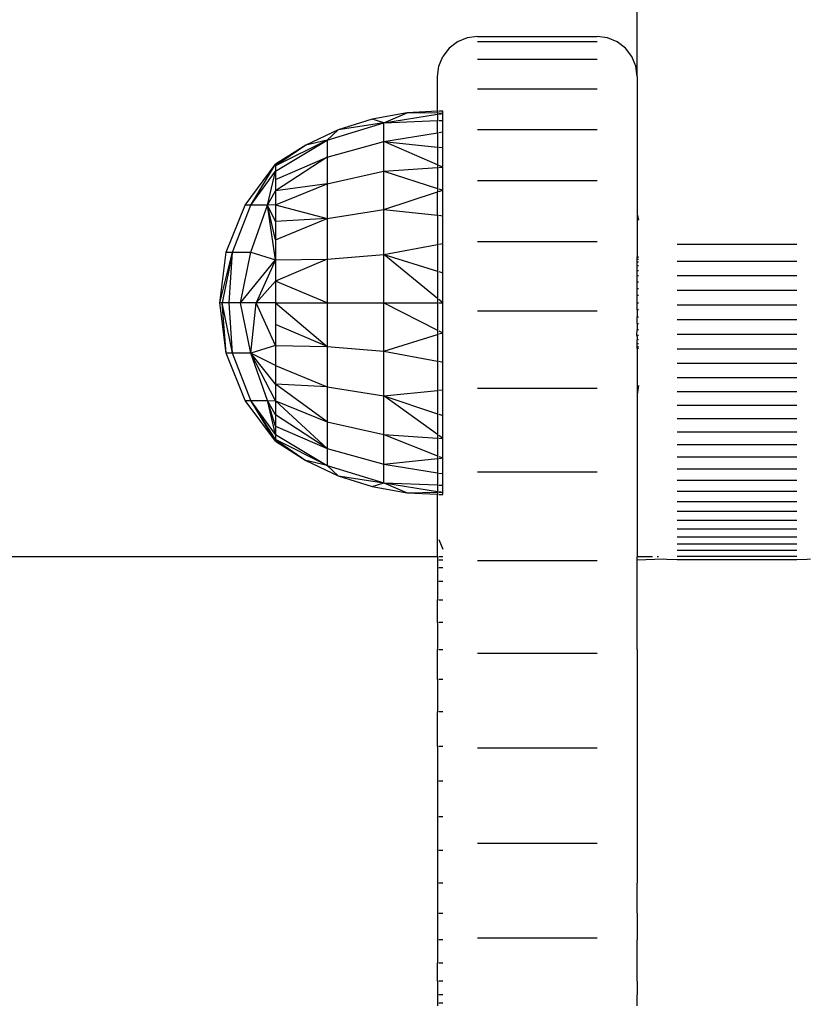
# Model space of a CAD drawing. Units: millimetres. Extents: x 2590 to 9181, y 1593 to 5922.
# Drawn here: x 6699 to 6759, y 3191 to 3265 of the extents above; entities that cross this region are included whole.
import ezdxf

# ---------------------------------------------------------------- set-up
doc = ezdxf.new("R2010")
doc.units = ezdxf.units.MM
doc.layers.add('Strefa bezpieczna', color=8, linetype='Continuous')
doc.dimstyles.get("Standard").update_dxf_attribs({"dimtxt": 180, "dimasz": 180, "dimexe": 0.18, "dimexo": 0.0625, "dimgap": 200, "dimtad": 0, "dimtih": 1, "dimtoh": 1, "dimlfac": 0.001, "dimzin": 0, "dimdsep": 46, "dimtxsty": 'Standard', "dimcen": 0.09, "dimse1": 1, "dimse2": 1, "dimadec": 0, "dimazin": 0, "dimtfac": 1, "dimtdec": 4, "dimtofl": 0, "dimtmove": 0, "dimatfit": 3, "dimfxl": 1, "dimtolj": 1, "dimtzin": 0, "dimarcsym": 0})

# ---------------------------------------------------------------- blocks, each defined once
blk = doc.blocks.new('*D48')
at = {"layer": 'Defpoints', "color": 0, "transparency": 16777216}
for p in [(9180.798, 5804.059), (9180.798, 3206.093), (4384.798, 3203.028)]:
    blk.add_point(p, dxfattribs=at)
at = {"layer": 'Strefa bezpieczna', "color": 0, "lineweight": -2, "transparency": 16777216}
for p, q in [((4564.798, 5804.059), (6327.798, 5804.059)), ((9000.798, 5804.059), (7237.798, 5804.059))]:
    blk.add_line(p, q, dxfattribs=at)
at = {"layer": 'Strefa bezpieczna', "color": 0, "transparency": 16777216}
for points in [[(4564.798, 5834.059), (4564.798, 5774.059), (4384.798, 5804.059)], [(9000.798, 5834.059), (9000.798, 5774.059), (9180.798, 5804.059)]]:
    blk.add_solid(points, dxfattribs=at)
at = {"layer": 'Strefa bezpieczna', "color": 0, "transparency": 16777216, "insert": (6782.798, 5804.059), "char_height": 180, "attachment_point": 5}
blk.add_mtext('\\A1;4.80', dxfattribs=at)
blk = doc.blocks.new('*D49')
at = {"layer": 'Defpoints', "color": 0, "transparency": 16777216}
for p in [(7680.798, 5432.473), (5884.798, 3196.674), (7680.798, 3196.674)]:
    blk.add_point(p, dxfattribs=at)
at = {"layer": 'Strefa bezpieczna', "color": 0, "lineweight": -2, "transparency": 16777216}
for p, q in [((6064.798, 5432.473), (6357.798, 5432.473)), ((7500.798, 5432.473), (7207.798, 5432.473))]:
    blk.add_line(p, q, dxfattribs=at)
at = {"layer": 'Strefa bezpieczna', "color": 0, "transparency": 16777216}
for points in [[(6064.798, 5462.473), (6064.798, 5402.473), (5884.798, 5432.473)], [(7500.798, 5462.473), (7500.798, 5402.473), (7680.798, 5432.473)]]:
    blk.add_solid(points, dxfattribs=at)
at = {"layer": 'Strefa bezpieczna', "color": 0, "transparency": 16777216, "insert": (6782.798, 5432.473), "char_height": 180, "attachment_point": 5}
blk.add_mtext('\\A1;1.80', dxfattribs=at)
blk = doc.blocks.new('*D50')
at = {"layer": 'Defpoints', "color": 0, "transparency": 16777216}
for p in [(6782.798, 4812.832), (2828.706, 1596.302), (6789.85, 1596.302)]:
    blk.add_point(p, dxfattribs=at)
at = {"layer": 'Strefa bezpieczna', "color": 0, "lineweight": -2, "transparency": 16777216}
for p, q in [((2828.706, 4632.832), (2828.706, 3494.567)), ((2828.706, 1776.302), (2828.706, 2914.567))]:
    blk.add_line(p, q, dxfattribs=at)
at = {"layer": 'Strefa bezpieczna', "color": 0, "transparency": 16777216}
for points in [[(2798.706, 4632.832), (2858.706, 4632.832), (2828.706, 4812.832)], [(2798.706, 1776.302), (2858.706, 1776.302), (2828.706, 1596.302)]]:
    blk.add_solid(points, dxfattribs=at)
at = {"layer": 'Strefa bezpieczna', "color": 0, "transparency": 16777216, "insert": (2828.706, 3204.567), "char_height": 180, "attachment_point": 5}
blk.add_mtext('\\A1;3.22', dxfattribs=at)
blk = doc.blocks.new('*D51')
at = {"layer": 'Defpoints', "color": 0, "transparency": 16777216}
for p in [(6752.485, 3312.832), (3986.819, 3101.544), (6752.485, 3101.544)]:
    blk.add_point(p, dxfattribs=at)
at = {"layer": 'Strefa bezpieczna', "color": 0, "lineweight": -2, "transparency": 16777216}
for p, q in [((3986.819, 3492.832), (3986.819, 3672.832)), ((3986.819, 2921.544), (3986.819, 2741.544)), ((3986.819, 2741.544), (3806.819, 2741.544))]:
    blk.add_line(p, q, dxfattribs=at)
at = {"layer": 'Strefa bezpieczna', "color": 0, "transparency": 16777216}
for points in [[(3956.819, 3492.832), (4016.819, 3492.832), (3986.819, 3312.832)], [(3956.819, 2921.544), (4016.819, 2921.544), (3986.819, 3101.544)]]:
    blk.add_solid(points, dxfattribs=at)
at = {"layer": 'Strefa bezpieczna', "color": 0, "transparency": 16777216, "insert": (3381.819, 2741.544), "char_height": 180, "attachment_point": 5}
blk.add_mtext('\\A1;0.21', dxfattribs=at)

msp = doc.modelspace()

# ---------------------------------------------------------------- linework, layer by layer
for p, q in [((6744.985, 3261.176), (6744.985, 3279.77)), ((6731.485, 3263.774), (6730.864, 3263.297)), ((6732.209, 3264.074), (6731.485, 3263.774)), ((6732.985, 3264.176), (6732.209, 3264.074)), ((6732.985, 3264.176), (6741.985, 3264.176)), ((6732.985, 3263.805), (6741.985, 3263.805)), ((6742.762, 3264.074), (6741.985, 3264.176)), ((6743.485, 3263.774), (6742.762, 3264.074)), ((6744.106, 3263.297), (6743.485, 3263.774)), ((6730.864, 3263.297), (6730.387, 3262.676)), ((6744.583, 3262.676), (6744.106, 3263.297)), ((6730.087, 3261.952), (6730.387, 3262.676)), ((6732.985, 3262.462), (6741.985, 3262.462)), ((6744.883, 3261.952), (6744.583, 3262.676)), ((6729.985, 3261.176), (6730.087, 3261.952)), ((6744.985, 3261.176), (6744.883, 3261.952)), ((6729.985, 3258.557), (6729.985, 3261.176)), ((6744.985, 3261.176), (6744.985, 3250.839)), ((6732.985, 3260.247), (6741.985, 3260.247)), ((6727.707, 3258.448), (6725.068, 3257.973)), ((6725.94, 3257.692), (6727.707, 3258.448)), ((6729.985, 3258.557), (6727.707, 3258.448)), ((6729.985, 3258.406), (6727.707, 3258.448)), ((6729.985, 3258.557), (6729.985, 3258.406)), ((6729.985, 3258.406), (6729.985, 3258.335)), ((6730.385, 3258.576), (6730.087, 3258.562)), ((6730.385, 3258.399), (6730.087, 3258.404)), ((6730.087, 3258.351), (6730.385, 3258.399)), ((6730.385, 3258.399), (6730.385, 3258.576)), ((6730.385, 3257.871), (6730.385, 3258.399)), ((6721.687, 3256.384), (6725.94, 3257.692)), ((6725.068, 3257.973), (6722.512, 3257.159)), ((6725.94, 3257.692), (6722.512, 3257.159)), ((6725.94, 3257.692), (6725.068, 3257.973)), ((6725.94, 3257.692), (6729.985, 3258.335)), ((6725.94, 3257.692), (6729.985, 3257.855)), ((6725.94, 3256.294), (6725.94, 3257.692)), ((6729.985, 3258.335), (6729.985, 3257.855)), ((6729.985, 3256.942), (6729.985, 3257.855)), ((6730.087, 3257.859), (6730.385, 3257.871)), ((6730.385, 3257.007), (6730.385, 3257.871)), ((6722.512, 3257.159), (6720.085, 3256.02)), ((6721.687, 3256.384), (6722.512, 3257.159)), ((6725.94, 3256.294), (6729.985, 3256.942)), ((6729.985, 3256.942), (6729.985, 3255.868)), ((6730.087, 3256.959), (6730.385, 3257.007)), ((6730.385, 3255.826), (6730.385, 3257.007)), ((6732.985, 3257.195), (6741.985, 3257.195)), ((6717.825, 3254.067), (6721.687, 3256.384)), ((6721.687, 3256.384), (6717.825, 3254.448)), ((6721.687, 3256.384), (6720.085, 3256.02)), ((6721.687, 3256.384), (6721.687, 3255.121)), ((6721.687, 3255.121), (6725.94, 3256.294)), ((6725.951, 3254.067), (6725.94, 3256.294)), ((6725.94, 3256.294), (6729.985, 3255.868)), ((6729.985, 3254.533), (6725.94, 3256.294)), ((6720.085, 3256.02), (6717.825, 3254.448)), ((6720.085, 3256.02), (6717.825, 3254.576)), ((6729.985, 3255.868), (6729.985, 3254.533)), ((6730.087, 3255.857), (6730.385, 3255.826)), ((6730.385, 3254.358), (6730.385, 3255.826)), ((6717.825, 3253.442), (6721.687, 3255.121)), ((6721.687, 3255.121), (6717.825, 3252.59)), ((6721.687, 3255.121), (6721.687, 3253.113)), ((6715.541, 3251.511), (6717.825, 3254.576)), ((6715.967, 3251.511), (6717.825, 3254.576)), ((6715.967, 3251.511), (6717.825, 3254.067)), ((6717.216, 3251.511), (6717.825, 3254.067)), ((6717.825, 3254.576), (6717.825, 3254.448)), ((6717.825, 3254.448), (6717.825, 3254.067)), ((6717.825, 3254.067), (6717.825, 3253.442)), ((6721.687, 3253.113), (6725.924, 3254.067)), ((6725.951, 3254.067), (6725.924, 3254.067)), ((6725.94, 3251.173), (6725.951, 3254.067)), ((6725.951, 3254.067), (6729.985, 3254.332)), ((6725.951, 3254.067), (6729.985, 3252.769)), ((6729.985, 3254.533), (6729.985, 3254.332)), ((6729.985, 3254.332), (6729.985, 3252.769)), ((6730.385, 3254.358), (6730.087, 3254.488)), ((6730.087, 3254.339), (6730.385, 3254.358)), ((6730.385, 3252.64), (6730.385, 3254.358)), ((6717.825, 3253.442), (6717.825, 3252.59)), ((6732.985, 3253.354), (6741.985, 3253.354)), ((6717.216, 3251.511), (6717.825, 3252.59)), ((6717.825, 3251.53), (6721.687, 3253.113)), ((6721.687, 3253.113), (6717.825, 3252.59)), ((6717.825, 3252.59), (6717.825, 3251.53)), ((6721.687, 3253.113), (6721.687, 3250.495)), ((6725.94, 3251.173), (6729.985, 3252.508)), ((6729.985, 3252.769), (6729.985, 3252.508)), ((6729.985, 3250.755), (6729.985, 3252.508)), ((6730.087, 3252.736), (6730.385, 3252.64)), ((6730.087, 3252.542), (6730.385, 3252.64)), ((6730.385, 3250.713), (6730.385, 3252.64)), ((6714.109, 3247.967), (6715.541, 3251.511)), ((6714.581, 3247.967), (6715.967, 3251.511)), ((6715.967, 3251.511), (6715.541, 3251.511)), ((6715.967, 3247.967), (6717.216, 3251.511)), ((6717.216, 3251.511), (6715.967, 3251.511)), ((6717.825, 3251.53), (6717.216, 3251.511)), ((6717.825, 3247.39), (6717.216, 3251.511)), ((6717.825, 3248.898), (6717.216, 3251.511)), ((6717.825, 3250.289), (6717.216, 3251.511)), ((6717.825, 3251.53), (6717.825, 3250.289)), ((6717.825, 3251.53), (6721.687, 3250.495)), ((6721.687, 3250.495), (6725.94, 3251.173)), ((6725.94, 3247.798), (6725.94, 3251.173)), ((6725.94, 3251.173), (6729.985, 3250.755)), ((6717.825, 3248.898), (6721.687, 3250.495)), ((6721.687, 3250.495), (6717.825, 3250.289)), ((6717.825, 3250.289), (6717.825, 3248.898)), ((6721.687, 3250.495), (6721.687, 3247.447)), ((6729.985, 3250.755), (6729.985, 3248.551)), ((6730.087, 3250.744), (6730.385, 3250.713)), ((6730.385, 3248.626), (6730.385, 3250.713)), ((6744.985, 3250.839), (6745.087, 3250.392)), ((6744.985, 3250.839), (6744.985, 3247.616)), ((6717.825, 3248.898), (6717.825, 3247.39)), ((6732.985, 3248.785), (6741.985, 3248.785)), ((6725.94, 3247.798), (6729.985, 3248.551)), ((6729.985, 3248.551), (6729.985, 3246.552)), ((6730.087, 3248.57), (6730.385, 3248.626)), ((6730.385, 3246.429), (6730.385, 3248.626)), ((6756.985, 3248.557), (6747.985, 3248.557)), ((6713.621, 3244.176), (6714.109, 3247.967)), ((6713.621, 3244.176), (6714.581, 3247.967)), ((6714.581, 3247.967), (6713.797, 3244.176)), ((6714.109, 3247.967), (6714.581, 3247.967)), ((6714.322, 3244.176), (6714.581, 3247.967)), ((6714.581, 3247.967), (6715.967, 3247.967)), ((6715.183, 3244.176), (6715.967, 3247.967)), ((6715.183, 3244.176), (6717.825, 3247.39)), ((6715.967, 3247.967), (6717.825, 3247.39)), ((6717.825, 3247.39), (6716.36, 3244.176)), ((6717.825, 3247.39), (6721.687, 3247.447)), ((6721.687, 3247.447), (6717.825, 3245.803)), ((6717.825, 3247.39), (6717.825, 3245.803)), ((6721.687, 3247.447), (6725.94, 3247.798)), ((6721.687, 3247.447), (6721.687, 3244.176)), ((6725.94, 3244.176), (6725.94, 3247.798)), ((6725.94, 3247.798), (6729.985, 3246.552)), ((6729.985, 3244.502), (6725.94, 3247.798)), ((6744.985, 3247.616), (6745.087, 3247.616)), ((6744.985, 3247.574), (6744.985, 3247.616)), ((6745.087, 3247.574), (6744.985, 3247.574)), ((6744.985, 3247.448), (6744.985, 3247.574)), ((6744.985, 3247.448), (6745.087, 3247.448)), ((6744.985, 3247.241), (6744.985, 3247.448)), ((6744.985, 3247.241), (6745.087, 3247.241)), ((6744.985, 3246.959), (6744.985, 3247.241)), ((6745.087, 3246.959), (6744.985, 3246.959)), ((6744.985, 3246.594), (6744.985, 3246.959)), ((6744.985, 3246.594), (6745.087, 3246.608)), ((6744.985, 3246.198), (6744.985, 3246.594)), ((6756.985, 3247.28), (6747.985, 3247.28)), ((6729.985, 3246.552), (6729.985, 3244.502)), ((6730.087, 3246.52), (6730.385, 3246.429)), ((6730.385, 3244.176), (6730.385, 3246.429)), ((6745.087, 3246.198), (6744.985, 3246.198)), ((6744.985, 3245.738), (6744.985, 3246.198)), ((6756.985, 3246.189), (6747.985, 3246.189)), ((6717.825, 3245.803), (6716.36, 3244.176)), ((6717.825, 3245.803), (6717.825, 3244.176)), ((6721.687, 3244.176), (6717.825, 3245.803)), ((6744.985, 3245.738), (6745.087, 3245.738)), ((6744.985, 3245.239), (6744.985, 3245.738)), ((6744.985, 3245.239), (6745.087, 3245.239)), ((6744.985, 3244.714), (6744.985, 3245.239)), ((6756.985, 3245.091), (6747.985, 3245.091)), ((6729.985, 3244.502), (6729.985, 3244.176)), ((6730.385, 3244.176), (6730.087, 3244.419)), ((6745.087, 3244.714), (6744.985, 3244.714)), ((6744.985, 3244.176), (6744.985, 3244.714)), ((6714.109, 3240.385), (6713.621, 3244.176)), ((6713.797, 3244.176), (6713.621, 3244.176)), ((6714.109, 3240.385), (6713.797, 3244.176)), ((6714.581, 3240.385), (6713.797, 3244.176)), ((6714.322, 3244.176), (6713.797, 3244.176)), ((6714.581, 3240.385), (6714.322, 3244.176)), ((6715.183, 3244.176), (6714.322, 3244.176)), ((6715.967, 3240.385), (6715.183, 3244.176)), ((6716.36, 3244.176), (6715.183, 3244.176)), ((6715.967, 3240.385), (6716.36, 3244.176)), ((6717.825, 3240.962), (6716.36, 3244.176)), ((6717.825, 3244.176), (6716.36, 3244.176)), ((6717.825, 3244.176), (6717.825, 3242.549)), ((6717.825, 3244.176), (6721.687, 3244.176)), ((6717.825, 3244.176), (6721.687, 3240.905)), ((6721.687, 3244.176), (6725.94, 3244.176)), ((6721.687, 3244.176), (6721.687, 3240.905)), ((6725.94, 3240.554), (6725.94, 3244.176)), ((6725.94, 3244.176), (6729.985, 3244.176)), ((6725.94, 3244.176), (6729.985, 3242.126)), ((6729.985, 3244.176), (6729.985, 3242.126)), ((6730.087, 3244.176), (6730.385, 3244.176)), ((6730.385, 3241.923), (6730.385, 3244.176)), ((6744.985, 3244.176), (6745.087, 3244.176)), ((6744.985, 3243.638), (6744.985, 3244.176)), ((6745.087, 3243.638), (6744.985, 3243.638)), ((6744.985, 3243.638), (6744.985, 3243.113)), ((6756.985, 3243.991), (6747.985, 3243.991)), ((6732.985, 3243.56), (6741.985, 3243.56)), ((6744.985, 3243.113), (6745.087, 3243.113)), ((6744.985, 3242.614), (6744.985, 3243.113)), ((6756.985, 3242.89), (6747.985, 3242.89)), ((6717.825, 3242.549), (6717.825, 3240.962)), ((6721.687, 3240.905), (6717.825, 3242.549)), ((6729.985, 3242.126), (6729.985, 3241.8)), ((6744.965, 3241.744), (6744.985, 3242.154)), ((6744.985, 3242.614), (6745.087, 3242.614)), ((6744.985, 3242.614), (6744.985, 3242.154)), ((6745.087, 3242.154), (6744.985, 3242.154)), ((6725.94, 3240.554), (6729.985, 3241.8)), ((6729.985, 3241.8), (6729.985, 3239.801)), ((6730.075, 3242.08), (6730.385, 3241.923)), ((6730.087, 3241.832), (6730.385, 3241.923)), ((6730.385, 3239.726), (6730.385, 3241.923)), ((6744.965, 3241.744), (6745.087, 3241.744)), ((6744.985, 3241.644), (6744.965, 3241.744)), ((6744.985, 3241.644), (6744.985, 3241.393)), ((6745.087, 3241.393), (6744.985, 3241.393)), ((6744.985, 3241.111), (6744.985, 3241.393)), ((6756.985, 3241.792), (6747.985, 3241.792)), ((6717.825, 3240.962), (6715.967, 3240.385)), ((6717.825, 3240.962), (6717.825, 3239.455)), ((6717.825, 3240.962), (6721.687, 3240.905)), ((6721.687, 3240.905), (6725.94, 3240.554)), ((6721.687, 3240.905), (6721.687, 3237.857)), ((6744.985, 3241.111), (6745.087, 3241.111)), ((6744.985, 3240.904), (6744.985, 3241.111)), ((6744.985, 3240.904), (6745.087, 3240.904)), ((6744.985, 3240.778), (6744.985, 3240.904)), ((6745.087, 3240.778), (6744.985, 3240.778)), ((6744.985, 3240.736), (6744.985, 3240.778)), ((6745.087, 3240.736), (6744.985, 3240.736)), ((6744.985, 3240.736), (6744.985, 3237.294)), ((6756.985, 3240.701), (6747.985, 3240.701)), ((6715.541, 3236.841), (6714.109, 3240.385)), ((6714.581, 3240.385), (6714.109, 3240.385)), ((6715.967, 3236.841), (6714.581, 3240.385)), ((6715.967, 3240.385), (6714.581, 3240.385)), ((6717.216, 3236.841), (6715.967, 3240.385)), ((6717.825, 3236.822), (6715.967, 3240.385)), ((6717.825, 3238.063), (6715.967, 3240.385)), ((6717.825, 3239.455), (6715.967, 3240.385)), ((6725.94, 3237.179), (6725.94, 3240.554)), ((6725.94, 3240.554), (6729.985, 3239.801)), ((6717.825, 3239.455), (6717.825, 3238.063)), ((6717.825, 3239.455), (6721.687, 3237.857)), ((6729.985, 3239.801), (6729.985, 3237.597)), ((6730.087, 3239.782), (6730.385, 3239.726)), ((6730.385, 3237.639), (6730.385, 3239.726)), ((6756.985, 3239.619), (6747.985, 3239.619)), ((6756.985, 3238.551), (6747.985, 3238.551)), ((6717.825, 3238.063), (6717.825, 3236.822)), ((6721.687, 3235.239), (6717.825, 3238.063)), ((6721.687, 3237.857), (6717.825, 3238.063)), ((6721.687, 3237.857), (6725.94, 3237.179)), ((6721.687, 3237.857), (6721.687, 3235.239)), ((6732.985, 3237.761), (6741.985, 3237.761)), ((6745.087, 3237.96), (6744.985, 3237.294)), ((6725.94, 3237.179), (6729.985, 3237.597)), ((6725.94, 3234.281), (6725.94, 3237.179)), ((6725.94, 3237.179), (6729.985, 3235.844)), ((6729.985, 3234.28), (6725.94, 3237.179)), ((6729.985, 3237.597), (6729.985, 3235.844)), ((6730.087, 3237.608), (6730.385, 3237.639)), ((6730.385, 3235.712), (6730.385, 3237.639)), ((6744.985, 3237.294), (6744.985, 3225.093)), ((6756.985, 3237.498), (6747.985, 3237.498)), ((6717.825, 3233.776), (6715.541, 3236.841)), ((6715.541, 3236.841), (6715.967, 3236.841)), ((6717.825, 3233.776), (6715.967, 3236.841)), ((6717.825, 3233.904), (6715.967, 3236.841)), ((6717.825, 3234.285), (6715.967, 3236.841)), ((6715.967, 3236.841), (6717.216, 3236.841)), ((6717.825, 3234.285), (6717.216, 3236.841)), ((6717.825, 3234.91), (6717.216, 3236.841)), ((6717.825, 3235.762), (6717.216, 3236.841)), ((6717.216, 3236.841), (6717.825, 3236.822)), ((6717.825, 3236.822), (6717.825, 3235.762)), ((6717.825, 3236.822), (6721.687, 3235.239)), ((6717.825, 3236.822), (6721.687, 3233.231)), ((6756.985, 3236.465), (6747.985, 3236.465)), ((6717.825, 3235.762), (6717.825, 3234.91)), ((6721.687, 3233.231), (6717.825, 3235.762)), ((6729.985, 3235.844), (6729.985, 3234.28)), ((6730.087, 3235.81), (6730.385, 3235.712)), ((6730.385, 3233.994), (6730.385, 3235.712)), ((6717.825, 3234.91), (6717.825, 3234.285)), ((6717.825, 3234.91), (6721.687, 3233.231)), ((6721.687, 3235.239), (6725.94, 3234.281)), ((6721.687, 3235.239), (6721.687, 3233.231)), ((6756.985, 3235.454), (6747.985, 3235.454)), ((6717.825, 3234.285), (6717.825, 3233.904)), ((6717.825, 3234.285), (6721.687, 3231.968)), ((6725.94, 3232.058), (6725.94, 3234.281)), ((6725.94, 3234.281), (6729.985, 3234.02)), ((6725.94, 3234.281), (6729.985, 3232.684)), ((6729.985, 3234.28), (6729.985, 3234.02)), ((6729.985, 3234.02), (6729.985, 3232.684)), ((6730.385, 3233.994), (6730.087, 3234.207)), ((6730.087, 3234.013), (6730.385, 3233.994)), ((6730.385, 3232.526), (6730.385, 3233.994)), ((6756.985, 3234.468), (6747.985, 3234.468)), ((6717.825, 3233.904), (6717.825, 3233.776)), ((6721.687, 3231.968), (6717.825, 3233.904)), ((6717.825, 3233.904), (6720.085, 3232.332)), ((6717.825, 3233.776), (6720.085, 3232.332)), ((6756.985, 3233.51), (6747.985, 3233.51)), ((6721.687, 3233.231), (6725.94, 3232.058)), ((6721.687, 3233.231), (6721.687, 3231.968)), ((6729.985, 3232.684), (6729.985, 3232.484)), ((6730.087, 3232.644), (6730.385, 3232.526)), ((6730.087, 3232.495), (6730.385, 3232.526)), ((6730.385, 3231.346), (6730.385, 3232.526)), ((6756.985, 3232.583), (6747.985, 3232.583)), ((6720.085, 3232.332), (6722.512, 3231.193)), ((6721.687, 3231.968), (6720.085, 3232.332)), ((6721.687, 3231.968), (6725.94, 3230.66)), ((6721.687, 3231.968), (6722.512, 3231.193)), ((6725.94, 3232.058), (6729.985, 3232.484)), ((6725.94, 3230.66), (6725.94, 3232.058)), ((6725.94, 3232.058), (6729.985, 3231.41)), ((6729.985, 3232.484), (6729.985, 3231.41)), ((6722.512, 3231.193), (6725.94, 3230.66)), ((6722.512, 3231.193), (6725.068, 3230.379)), ((6729.985, 3231.41), (6729.985, 3230.497)), ((6730.087, 3231.393), (6730.385, 3231.346)), ((6730.385, 3230.481), (6730.385, 3231.346)), ((6732.985, 3231.479), (6741.985, 3231.479)), ((6756.985, 3231.69), (6747.985, 3231.69)), ((6725.068, 3230.379), (6725.94, 3230.66)), ((6725.068, 3230.379), (6727.707, 3229.904)), ((6725.94, 3230.66), (6729.985, 3230.497)), ((6725.94, 3230.66), (6729.985, 3230.017)), ((6725.94, 3230.66), (6727.707, 3229.904)), ((6729.985, 3230.497), (6729.985, 3230.017)), ((6730.087, 3230.493), (6730.385, 3230.481)), ((6730.385, 3229.953), (6730.385, 3230.481)), ((6756.985, 3230.833), (6747.985, 3230.833)), ((6727.707, 3229.904), (6729.985, 3229.946)), ((6727.707, 3229.904), (6729.985, 3229.795)), ((6729.985, 3230.017), (6729.985, 3229.946)), ((6729.985, 3229.946), (6729.985, 3229.795)), ((6729.985, 3225.093), (6729.985, 3229.795)), ((6730.087, 3230.001), (6730.385, 3229.953)), ((6730.087, 3229.948), (6730.385, 3229.953)), ((6730.087, 3229.79), (6730.385, 3229.776)), ((6730.385, 3229.776), (6730.385, 3229.953)), ((6756.985, 3230.015), (6747.985, 3230.015)), ((6756.985, 3229.238), (6747.985, 3229.238)), ((6756.985, 3228.505), (6747.985, 3228.505)), ((6756.985, 3227.817), (6747.985, 3227.817)), ((6756.985, 3227.178), (6747.985, 3227.178)), ((6730.087, 3226.4), (6730.387, 3225.676)), ((6756.985, 3226.587), (6747.985, 3226.587)), ((6756.985, 3226.049), (6747.985, 3226.049)), ((6756.985, 3225.563), (6747.985, 3225.563)), ((6756.985, 3225.132), (6747.985, 3225.132)), ((6729.985, 3225.093), (6042.285, 3225.093)), ((6729.985, 3225.093), (6729.985, 3224.886)), ((6729.985, 3224.886), (6729.985, 3224.269)), ((6730.387, 3225.093), (6730.087, 3225.093)), ((6730.087, 3224.886), (6730.387, 3224.886)), ((6732.985, 3224.814), (6741.985, 3224.814)), ((6746.123, 3225.093), (6744.985, 3225.093)), ((6744.985, 3224.886), (6744.985, 3225.093)), ((6744.985, 3224.886), (6746.973, 3224.946)), ((6744.985, 3224.269), (6744.985, 3224.886)), ((6746.597, 3225.093), (6746.485, 3225.093)), ((6746.973, 3224.946), (6747.209, 3224.927)), ((6747.209, 3224.927), (6747.985, 3224.908)), ((6747.985, 3224.908), (6756.985, 3224.908)), ((6756.985, 3224.908), (6757.762, 3224.927)), ((6757.762, 3224.927), (6757.997, 3224.946)), ((6729.985, 3224.269), (6729.985, 3223.257)), ((6730.387, 3224.269), (6730.087, 3224.269)), ((6744.985, 3223.257), (6744.985, 3224.269)), ((6729.985, 3223.257), (6729.985, 3221.875)), ((6730.387, 3223.257), (6730.087, 3223.257)), ((6744.985, 3221.875), (6744.985, 3223.257)), ((6729.985, 3220.158), (6729.985, 3221.875)), ((6730.087, 3221.875), (6730.387, 3221.875)), ((6744.985, 3220.158), (6744.985, 3221.875)), ((6729.985, 3220.158), (6729.985, 3218.148)), ((6730.387, 3220.158), (6730.087, 3220.158)), ((6744.985, 3218.148), (6744.985, 3220.158)), ((6729.985, 3215.893), (6729.985, 3218.148)), ((6730.087, 3218.148), (6730.387, 3218.148)), ((6732.985, 3217.872), (6741.985, 3217.872)), ((6744.985, 3218.148), (6744.985, 3215.893)), ((6729.985, 3215.893), (6729.985, 3213.45)), ((6730.387, 3215.893), (6730.087, 3215.893)), ((6744.985, 3215.893), (6744.985, 3213.45)), ((6729.985, 3210.879), (6729.985, 3213.45)), ((6730.387, 3213.45), (6730.087, 3213.45)), ((6744.985, 3213.45), (6744.985, 3210.879)), ((6729.985, 3210.879), (6729.985, 3208.243)), ((6730.087, 3210.879), (6730.387, 3210.879)), ((6732.985, 3210.76), (6741.985, 3210.76)), ((6744.985, 3210.879), (6744.985, 3208.243)), ((6729.985, 3208.243), (6729.985, 3205.608)), ((6730.387, 3208.243), (6730.087, 3208.243)), ((6744.985, 3208.243), (6744.985, 3205.608)), ((6729.985, 3205.608), (6729.985, 3203.037)), ((6730.087, 3205.608), (6730.387, 3205.608)), ((6744.985, 3205.608), (6744.985, 3203.037)), ((6729.985, 3203.037), (6729.985, 3200.594)), ((6730.387, 3203.037), (6730.087, 3203.037)), ((6732.985, 3203.592), (6741.985, 3203.592)), ((6744.985, 3203.037), (6744.985, 3200.594)), ((6729.985, 3200.594), (6729.985, 3198.339)), ((6730.387, 3200.594), (6730.087, 3200.594)), ((6744.985, 3198.339), (6744.985, 3200.594)), ((6729.985, 3198.339), (6729.985, 3196.329)), ((6730.087, 3198.339), (6730.387, 3198.339)), ((6744.985, 3198.339), (6744.985, 3196.329)), ((6729.985, 3196.329), (6729.985, 3194.612)), ((6730.387, 3196.329), (6730.087, 3196.329)), ((6732.985, 3196.48), (6741.985, 3196.48)), ((6744.985, 3194.612), (6744.985, 3196.329)), ((6729.985, 3193.23), (6729.985, 3194.612)), ((6730.087, 3194.612), (6730.387, 3194.612)), ((6744.985, 3193.23), (6744.985, 3194.612)), ((6729.985, 3193.23), (6729.985, 3192.218)), ((6730.387, 3193.23), (6730.087, 3193.23)), ((6744.985, 3193.23), (6744.985, 3192.218)), ((6729.985, 3192.218), (6729.985, 3191.601)), ((6730.387, 3192.218), (6730.087, 3192.218)), ((6744.985, 3191.601), (6744.985, 3192.218)), ((6729.985, 3191.601), (6729.985, 3191.393)), ((6730.087, 3191.601), (6730.387, 3191.601)), ((6744.985, 3191.393), (6744.985, 3191.601))]:
    msp.add_line(p, q)

# ---------------------------------------------------------------- dimensions: what is measured, and where the dimension line sits
at = {"layer": 'Strefa bezpieczna'}
for base, p1, p2, picture, middle in [((9180.798, 5804.059), (4384.798, 3203.028), (9180.798, 3206.093), '*D48', (6782.798, 5804.059)), ((7680.798, 5432.473), (5884.798, 3196.674), (7680.798, 3196.674), '*D49', (6782.798, 5432.473))]:
    dim = msp.add_linear_dim(base=base, p1=p1, p2=p2, dimstyle='Standard', dxfattribs=at)
    dim.commit()
    dim.dimension.update_dxf_attribs({"geometry": picture, "text_midpoint": middle})
for base, p1, p2, picture, middle in [((2828.706, 1596.302), (6782.798, 4812.832), (6789.85, 1596.302), '*D50', (2828.706, 3204.567)), ((3986.819, 3101.544), (6752.485, 3312.832), (6752.485, 3101.544), '*D51', (3381.819, 2741.544))]:
    dim = msp.add_linear_dim(base=base, p1=p1, p2=p2, angle=90, dimstyle='Standard', dxfattribs=at)
    dim.commit()
    dim.dimension.update_dxf_attribs({"geometry": picture, "text_midpoint": middle})

doc.saveas('drawing.dxf')
